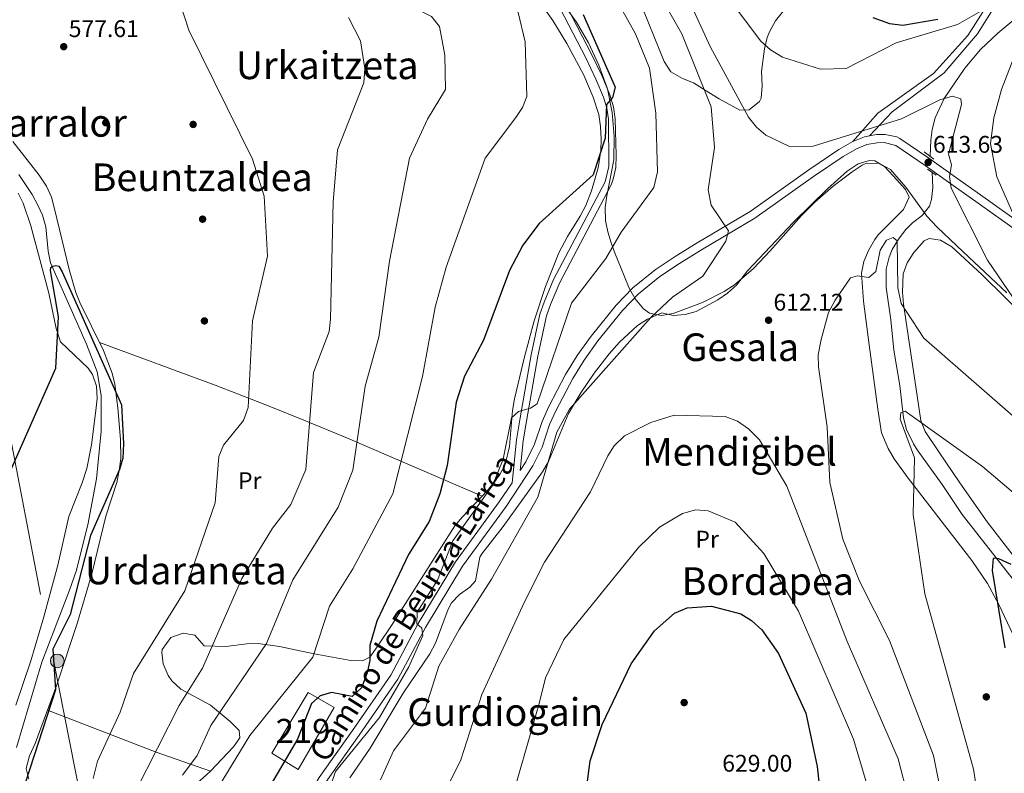
# Model space of a CAD drawing. Extents: x 600361 to 607230, y 752508 to 757237.
# Drawn here: x 604504 to 604914, y 756030 to 756344 of the extents above; entities that cross this region are included whole.
import ezdxf
from ezdxf.enums import TextEntityAlignment as Align

# ---------------------------------------------------------------- set-up
doc = ezdxf.new("R2010")
doc.units = 0
doc.header["$MEASUREMENT"] = 0
for name, pattern in [('DGN Style 2', [77.75816, 46.654896, -31.103264]), ('DGN Style 3', [108.861424, 77.75816, -31.103264]), ('DGN Style 7', [155.51632, 69.98234400000001, -31.103264, 23.327448, -31.103264])]:
    doc.linetypes.add(name, pattern=pattern)
for name, color, linetype in [('Nivel 11', 7, 'Continuous'), ('Nivel 15', 7, 'Continuous'), ('Nivel 17', 7, 'Continuous'), ('Nivel 21', 7, 'Continuous'), ('Nivel 32', 7, 'Continuous'), ('Nivel 35', 7, 'Continuous'), ('Nivel 36', 7, 'Continuous'), ('Nivel 37', 7, 'Continuous'), ('Nivel 4', 7, 'Continuous'), ('Nivel 41', 7, 'Continuous'), ('Nivel 44', 7, 'Continuous'), ('Nivel 45', 7, 'Continuous'), ('Nivel 48', 7, 'Continuous'), ('Nivel 5', 7, 'Continuous'), ('Nivel 52', 7, 'Continuous'), ('Nivel 57', 7, 'Continuous'), ('Nivel 7', 7, 'Continuous')]:
    doc.layers.add(name, color=color, linetype=linetype)
doc.styles.add('Style-arial', font='arial.shx', dxfattribs={"bigfont": 'arialbig.shx'})
doc.styles.add('Style-ariali', font='ariali.shx', dxfattribs={"bigfont": 'arialibig.shx'})
doc.styles.add('Style-arialn', font='arialn.shx', dxfattribs={"bigfont": 'arialnbig.shx'})
doc.styles.add('Style-times', font='times.shx', dxfattribs={"bigfont": 'timesbig.shx'})

# ---------------------------------------------------------------- blocks, each defined once
blk = doc.blocks.new('5PATER')
at = {"layer": 'Nivel 7', "linetype": 'Continuous', "lineweight": 0}
h = blk.add_hatch(color=53, dxfattribs=at)
edge = h.paths.add_edge_path()
edge.add_ellipse((0, 0), major_axis=(-1.095731442945027, -1.110710700472634), ratio=0.9994222409660316, start_angle=0, end_angle=360)
blk = doc.blocks.new('5PERFI')
at = {"layer": 'Nivel 17', "linetype": 'Continuous', "lineweight": 0}
h = blk.add_hatch(color=7, dxfattribs=at)
edge = h.paths.add_edge_path()
edge.add_arc((0, 0), 1.55999999938624, 315.0000000018422, 675.0000000018422)
blk = doc.blocks.new('5PELE')
at = {"layer": 'Nivel 32', "linetype": 'Continuous', "lineweight": 0}
h = blk.add_hatch(color=9, dxfattribs=at)
edge = h.paths.add_edge_path()
edge.add_arc((-0.0002000001259148121, 0), 2.85, 0, 360)
at = {"layer": 'Nivel 32', "color": 8, "linetype": 'Continuous', "lineweight": 0}
blk.add_circle((-0.0002000001259148121, 0), 2.85, dxfattribs=at)

msp = doc.modelspace()

# ---------------------------------------------------------------- linework, layer by layer
at = {"layer": 'Nivel 11', "color": 142, "linetype": 'DGN Style 3', "lineweight": 13}
for points in [[(604968.3840000001, 756409.6259999999, 626.614), (604967.611, 756408.288, 626.544), (604962.1059999999, 756400.146, 626.049), (604947.7479999999, 756379.9410000001, 622.754), (604929.551, 756355.118, 620.551), (604922.763, 756347.845, 619.729), (604911.244, 756338.243, 618.487), (604903.986, 756331.388, 617.65), (604897.5519999999, 756323.631, 616.779), (604888.898, 756311.0349999999, 615.325), (604885.1699999999, 756303.0519999999, 614.28), (604883.9369999999, 756298.175, 614.086), (604883.3049999999, 756293.6499999999, 613.934), (604883.021, 756286.953, 613.166)], [(604503.946, 756279.342, 575.679), (604509.551, 756271.0449999999, 575.605), (604511.9439999999, 756266.648, 575.568), (604513.8800000001, 756262.416, 575.534), (604515.2080000001, 756257.587, 575.499), (604516.173, 756247.5109999999, 575.438), (604517.132, 756242.631, 575.405), (604532.1540000001, 756208.81, 574.504), (604536.5789999999, 756197.3119999999, 574.293), (604538.273, 756187.396, 574.273), (604538.307, 756172.612, 574.231), (604536.3189999999, 756152.723, 574.143), (604532.6810000001, 756133.612, 574.133), (604527.783, 756114.2679999999, 574.147), (604525.1329999999, 756106.3659999999, 574.1510000000001), (604513.5660000001, 756076.385, 574.17), (604503.0530000001, 756040.943, 574.17)], [(604883.8559999999, 756280.304, 611.571), (604884.132, 756273.996, 611.361), (604883.615, 756268.976, 611.391), (604882.7649999999, 756266.271, 611.328), (604879.72, 756262.338, 611.101), (604875.689, 756259.2350000001, 610.872), (604872.905, 756256.48, 610.697), (604869.939, 756252.4539999999, 610.492), (604867.315, 756248.213, 610.288), (604865.966, 756245.01, 610.126), (604864.825, 756240.057, 609.707), (604864.79, 756232.4240000001, 608.864), (604866.666, 756218.8759999999, 607.683), (604867.9539999999, 756206.314, 607.215), (604870.402, 756191.595, 606.115), (604871.9310000001, 756178.101, 604.751), (604873.253, 756173.2050000001, 604.641), (604876.078, 756167.3430000001, 604.588), (604877.712, 756164.848, 603.794), (604888.0959999999, 756150.375, 603.021), (604896.415, 756137.936, 601.977), (604917.632, 756110.8570000001, 599.681)]]:
    msp.add_polyline3d(points, dxfattribs=at)
at = {"layer": 'Nivel 15', "color": 53, "linetype": 'Continuous', "lineweight": 13}
msp.add_polyline3d([(604620.213, 756031.696, 603), (604609.2139999999, 756038.5, 602.8580000000001), (604624.311, 756063.783, 602.552), (604635.1570000001, 756057.5460000001, 602.8580000000001), (604620.213, 756031.696, 603)], dxfattribs=at)
at = {"layer": 'Nivel 21', "color": 7, "linetype": 'DGN Style 3', "lineweight": 0, "extrusion": (-0.3019504070362686, 0.7582405882109298, 0.5778383528982607), "elevation": 391172.081599173, "flags": 128}
msp.add_lwpolyline([(-841738.0598370098, -276198.8755808843), (-841743.2467885872, -276198.9687008807), (-841745.2705823074, -276198.2445703828)], dxfattribs=at)
at = {"layer": 'Nivel 21', "color": 1, "linetype": 'DGN Style 2', "lineweight": 0, "flags": 128}
for points, elevation in [([(604880.5819999999, 756288.8360000001), (604884.631, 756285.712)], 612.916), ([(604881.977, 756281.571), (604885.6270000001, 756279.112)], 612.936)]:
    msp.add_lwpolyline(points, dxfattribs=dict(at, elevation=elevation))
at = {"layer": 'Nivel 21', "color": 7, "linetype": 'Continuous', "lineweight": 0}
for points in [[(604850.935, 756293.162, 614.178), (604861.337, 756304.888, 615.948), (604884.49, 756321.3800000001, 617.008), (604898.7620000001, 756337.2380000001, 620), (604909.5449999999, 756354.365, 621.359), (604917.1329999999, 756371.4110000001, 626.242), (604924.7450000001, 756387.277, 629.982), (604935.5290000001, 756400.604, 631.395), (604949.0700000001, 756414.7609999999, 631.606), (604969.368, 756432.213, 630.426), (604971.5889999999, 756443.9539999999, 631.623), (604970.9539999999, 756464.5800000001, 635.135), (604970.9539999999, 756485.206, 637.659), (604974.1229999999, 756517.753, 642.558), (604984.2720000001, 756541.869, 646.94), (604993.47, 756560.908, 649.354), (605007.085, 756586.439, 652.997), (605018.503, 756603.574, 654.609), (605030.5549999999, 756626.104, 655.171), (605044.7579999999, 756650.994, 655.315), (605054.273, 756672.254, 658.158), (605063.787, 756695.419, 660.607)], [(604727.4280000001, 756351.895, 599.274), (604739.804, 756327.919, 599.7330000000001), (604744.04, 756319.1429999999, 599.4490000000001), (604747.2180000001, 756311.575, 599.437), (604748.5549999999, 756306.9720000001, 599.609), (604749.226, 756302.3670000001, 599.801), (604749.4720000001, 756282.689, 600.528), (604747.8289999999, 756276.311, 600.761), (604726.443, 756235.7180000001, 602.143), (604722.4450000001, 756226.27, 602.71), (604720.7749999999, 756221.274, 603.006), (604717.0860000001, 756204.342, 603.92), (604712.361, 756177.2350000001, 604.884), (604710.9639999999, 756168.9709999999, 605.307), (604709.169, 756151.1170000001, 605.9250000000001), (604703.8530000001, 756143.085, 605.729), (604685.6640000001, 756118.226, 605.21), (604670.156, 756092.558, 604.4250000000001), (604658.6950000001, 756071.0490000001, 603.669), (604642.8060000001, 756047.9510000001, 603.367), (604628.888, 756028.351, 602.736), (604626.541, 756024.433, 602.767), (604626.321, 756023.881, 602.7810000000001)], [(604857.7690000001, 756295.4909999999, 614.693), (604860.6810000001, 756296.0050000001, 613.896), (604864.281, 756296.0730000001, 613.791), (604869.159, 756295.0460000001, 613.749), (604870.483, 756294.3530000001, 613.751), (604882.932, 756285.9010000001, 614.1990000000001), (604894.571, 756277.6229999999, 615.2570000000001), (604904.9510000001, 756270.24, 616.927), (604920.902, 756258.875, 620.97), (604929.8910000001, 756253.192, 622.676), (604934.5120000001, 756251.273, 623.322), (604944.209, 756248.9110000001, 624.694), (604973.882, 756244.6359999999, 629.591), (604998.244, 756241.3030000001, 634.2520000000001)], [(604712.5120000001, 756156.169, 605.729), (604714.889, 756159.76, 605.9250000000001), (604718.494, 756167.122, 606.2280000000001), (604721.612, 756176.618, 607.0790000000001), (604724.4680000001, 756182.8200000001, 607.357), (604731.4180000001, 756196.102, 607.667), (604736.2990000001, 756204.0430000001, 607.594), (604742.0760000001, 756212.176, 607.373), (604752.4920000001, 756225.0279999999, 607.298), (604759.399, 756232.24, 607.3290000000001), (604768.652, 756239.69, 607.378), (604776.94, 756245.264, 607.48), (604786.1869999999, 756250.949, 607.926), (604808.254, 756264.017, 611.104), (604832.648, 756281.362, 613.124), (604845.1340000001, 756289.744, 613.991), (604850.935, 756293.162, 614.178)]]:
    msp.add_polyline3d(points, dxfattribs=at)
at = {"layer": 'Nivel 21', "color": 7, "linetype": 'DGN Style 3', "lineweight": 0}
for points in [[(604729.8729999999, 756353.3090000001, 599.274), (604742.3289999999, 756329.1799999999, 599.7330000000001), (604746.6130000001, 756320.3030000001, 599.4490000000001), (604749.882, 756312.5179999999, 599.437), (604751.3189999999, 756307.5719999999, 599.609), (604752.0419999999, 756302.612, 599.801), (604752.4809999999, 756287.341, 600.359), (604752.2820000001, 756282.351, 600.528), (604751.2779999999, 756277.398, 600.69), (604750.3999999999, 756275.139, 600.761), (604728.9950000001, 756234.5090000001, 602.143), (604725.0860000001, 756225.2720000001, 602.71), (604723.4990000001, 756220.5249999999, 603.006), (604719.855, 756203.8, 603.92), (604715.142, 756176.7579999999, 604.884), (604713.7620000001, 756168.595, 605.307), (604712.5120000001, 756156.169, 605.729)], [(604857.7690000001, 756295.4909999999, 614.693), (604867.3, 756305.5430000001, 615.737), (604879.987, 756315.0630000001, 616.242), (604888.8670000001, 756321.726, 616.846), (604902.8219999999, 756337.9099999999, 620), (604912.9720000001, 756354.4099999999, 620.044)], [(604631.737, 756026.4890000001, 602.736), (604645.5930000001, 756046.0020000001, 603.367), (604661.605, 756069.28, 603.669), (604673.1140000001, 756090.8770000001, 604.4250000000001), (604688.497, 756116.3389999999, 605.21), (604706.6440000001, 756141.1410000001, 605.729), (604717.8459999999, 756158.0660000001, 605.9250000000001), (604721.6510000001, 756165.837, 606.2280000000001), (604724.7820000001, 756175.372, 607.0790000000001), (604727.52, 756181.3189999999, 607.357), (604734.3759999999, 756194.4210000001, 607.667), (604739.1359999999, 756202.165, 607.594), (604744.7849999999, 756210.118, 607.373), (604755.0449999999, 756222.777, 607.298), (604761.702, 756229.729, 607.3290000000001), (604770.6699999999, 756236.949, 607.378), (604778.78, 756242.4029999999, 607.48), (604787.9439999999, 756248.037, 607.926), (604810.108, 756261.163, 611.104), (604834.581, 756278.564, 613.124), (604846.946, 756286.8640000001, 613.991), (604852.4510000001, 756290.108, 614.178), (604856.686, 756291.845, 614.102), (604861.01, 756292.6089999999, 613.896), (604863.9580000001, 756292.665, 613.791), (604868.733, 756291.4299999999, 613.751), (604880.9909999999, 756283.108, 614.1990000000001), (604892.5989999999, 756274.851, 615.2570000000001), (604902.9780000001, 756267.469, 616.927), (604919.0050000001, 756256.05, 620.97)]]:
    msp.add_polyline3d(points, dxfattribs=at)
at = {"layer": 'Nivel 32', "color": 6, "linetype": 'DGN Style 7', "lineweight": 0}
msp.add_polyline3d([(604376.7080000001, 757194.49, 607.609), (604330.2860000001, 757047.2609999999, 595), (604346.219, 756970.73, 602.078), (604359.994, 756903.271, 602.278), (604387.5009999999, 756763.587, 594.135), (604412.861, 756632.507, 585.541), (604447.6359999999, 756444.452, 580), (604474.456, 756314.0819999999, 579.895), (604499.8319999999, 756173.361, 575.779), (604518.6329999999, 756075.8200000001, 575.009), (604539.658, 755969.916, 586.491)], dxfattribs=at)
at = {"layer": 'Nivel 35', "color": 92, "linetype": 'DGN Style 3', "lineweight": 0}
for points in [[(604825.014, 756351.1140000001, 624.094), (604818.753, 756343.3600000001, 621.915), (604816.3319999999, 756339.1159999999, 620.988), (604815.263, 756336.3759999999, 620.327), (604814.152, 756331.7550000001, 618.828), (604812.9469999999, 756322.2860000001, 615.625), (604813.139, 756316.2409999999, 615.374), (604812.8130000001, 756311.19, 615.751), (604812.0819999999, 756309.824, 615.665), (604807.7350000001, 756306.271, 615.038), (604803.8589999999, 756306.233, 614.545), (604795.2620000001, 756310.902, 613.527), (604791.0590000001, 756313.497, 612.705), (604784.6130000001, 756317.53, 611.104), (604780.111, 756319.365, 609.747), (604775.2420000001, 756322.165, 608.5790000000001), (604772.4029999999, 756326.371, 608.319), (604760.618, 756355.825, 606.686)], [(604914.9410000001, 756230.131, 615.071), (604896.8130000001, 756247.2609999999, 612.497), (604885.9709999999, 756257.5419999999, 611.864), (604881.6910000001, 756262.0700000001, 612.102), (604872.919, 756274.1470000001, 613.059), (604866.6240000001, 756281.5150000001, 613.751), (604861.9099999999, 756284.006, 614.152), (604856.5959999999, 756284.05, 614.538), (604854.74, 756283.253, 614.647), (604850.659, 756280.5549999999, 614.698), (604842.723, 756274.5220000001, 614.17), (604835.121, 756267.8430000001, 613.539), (604829.565, 756262.371, 613.4), (604816.5290000001, 756247.558, 613.184), (604809.592, 756240.264, 613.077), (604801.639, 756233.5360000001, 612.95), (604797.335, 756230.7110000001, 612.873), (604788.3500000001, 756226.0930000001, 612.6750000000001), (604776.1599999999, 756221.5630000001, 612.285), (604771.291, 756220.6869999999, 611.385), (604766.3470000001, 756221.6780000001, 609.896), (604763.8049999999, 756223.496, 609.271), (604760.3230000001, 756227.6939999999, 608.724), (604757.8530000001, 756232.0190000001, 608.437), (604754.227, 756240.9920000001, 607.662), (604752.044, 756246.408, 606.357), (604750.369, 756250.9199999999, 604.777), (604748.996, 756255.5109999999, 603.26), (604748.068, 756260.29, 602.288), (604747.8899999999, 756265.638, 601.821), (604748.5109999999, 756270.5860000001, 601.45), (604751.538, 756285.4510000001, 600.645), (604751.6840000001, 756295.2609999999, 600.316), (604750.8389999999, 756305.1440000001, 599.9830000000001), (604748.8430000001, 756315.017, 599.735), (604745.288, 756324.96, 599.662), (604740.9750000001, 756334.2150000001, 599.635), (604735.9439999999, 756342.8659999999, 599.622), (604730.1240000001, 756350.9169999999, 599.622)]]:
    msp.add_polyline3d(points, dxfattribs=at)
at = {"layer": 'Nivel 36', "color": 92, "linetype": 'Continuous', "lineweight": 0, "extrusion": (-0.389776249851821, -0.8909201422217448, 0.2331003544292395), "elevation": -909077.5007097839, "flags": 128}
msp.add_lwpolyline([(250863.5368914818, 218518.4388652144), (250839.6398986785, 218511.0153677933), (250791.1689317371, 218501.9825375749)], dxfattribs=at)
at = {"layer": 'Nivel 36', "color": 92, "linetype": 'Continuous', "lineweight": 0}
for points in [[(604718.733, 756353.8700000001, 597.955), (604726.0860000001, 756343.507, 597.9540000000001), (604731.9380000001, 756333.899, 598.0120000000001), (604738.9480000001, 756320.7239999999, 599.158), (604742.878, 756311.547, 600.093), (604745.183, 756304.348, 600.193), (604746.006, 756299.3389999999, 599.9350000000001), (604746.271, 756294.29, 599.65), (604746.0290000001, 756289.288, 599.548), (604744.922, 756282.1810000001, 599.9590000000001), (604742.25, 756272.567, 600.8340000000001), (604739.7849999999, 756266.5150000001, 601.27), (604737.425, 756262.04, 601.505), (604732.1570000001, 756253.5519999999, 601.9590000000001), (604728.5989999999, 756246.7409999999, 602.267), (604723.121, 756232.784, 602.76), (604718.399, 756218.5449999999, 603.247), (604714.2239999999, 756203.014, 604.032), (604710.2180000001, 756186.027, 604.792), (604709.388, 756181.1130000001, 604.864), (604708.0959999999, 756166.125, 604.893), (604706.2990000001, 756158.6270000001, 604.914), (604703.9820000001, 756154.1840000001, 604.9780000000001), (604698.9210000001, 756147.801, 605.077), (604688.587, 756136.9199999999, 603.924), (604685.4210000001, 756133.0970000001, 603.514), (604659.267, 756092.058, 602.332), (604653.0860000001, 756082.737, 601.3100000000001), (604649.946, 756078.538, 600.361), (604646.939, 756077.004, 599.519), (604642.1259999999, 756077.1030000001, 598.32), (604626.8230000001, 756079.878, 594.691), (604612.405, 756082.9169999999, 591.612), (604603.615, 756084.2380000001, 589.725), (604598.7760000001, 756084.104, 588.66), (604590.078, 756082.871, 586.691), (604581.152, 756083.1969999999, 584.004), (604577.142, 756087.584, 582.823), (604572.3200000001, 756088.4210000001, 582.285), (604567.173, 756086.7350000001, 581.995), (604563.649, 756081.6950000001, 581.98), (604563.446, 756080.3900000001, 582.029), (604564.0179999999, 756075.6599999999, 582.3100000000001), (604566.0930000001, 756070.9310000001, 582.864), (604567.6910000001, 756068.6969999999, 583.291), (604571.449, 756065.1710000001, 584.461), (604583.7490000001, 756058.5689999999, 589.0600000000001), (604591.9439999999, 756051.7479999999, 591.511), (604595.703, 756047.9199999999, 592.511), (604595.9410000001, 756044.9580000001, 593.044), (604593.2450000001, 756041.128, 593.3530000000001), (604583.754, 756030.99, 592.8000000000001), (604573.6140000001, 756021.9469999999, 592.5550000000001)], [(604512.4950000001, 756279.1880000001, 576.587), (604501.5290000001, 756293.1440000001, 576.613)], [(604641.655, 756028.3330000001, 608.058), (604650.1599999999, 756040.5619999999, 608.052), (604663.9029999999, 756063.548, 608.009), (604674.9890000001, 756079.899, 608.009), (604677.3189999999, 756084.3, 608.086), (604682.6059999999, 756098.423, 608.666), (604683.909, 756101.057, 608.742), (604687.3489999999, 756104.618, 608.79), (604691.551, 756107.6329999999, 608.759), (604693.9029999999, 756110.26, 608.701), (604695.7960000001, 756120.1610000001, 608.088), (604696.548, 756121.5490000001, 608.0500000000001), (604705.423, 756132.932, 608.314), (604721.788, 756155.692, 609.577), (604724.2609999999, 756160.007, 609.756), (604732.689, 756179.9199999999, 610.3100000000001), (604737.7010000001, 756188.487, 610.242), (604743.273, 756196.6640000001, 609.948), (604749.5149999999, 756204.689, 609.84), (604753.8430000001, 756209.6669999999, 609.997), (604761.3470000001, 756216.503, 610.437), (604765.506, 756219.2250000001, 610.7280000000001), (604771.4510000001, 756221.8640000001, 611.165), (604776.196, 756220.729, 611.572), (604781.1170000001, 756221.135, 611.861), (604785.716, 756222.409, 612.04), (604794.7579999999, 756227.1610000001, 612.255), (604798.771, 756230.0549999999, 612.335), (604802.46, 756233.3929999999, 612.399), (604807.054, 756239.334, 612.448), (604826.243, 756259.547, 613.215), (604840.4569999999, 756273.5260000001, 613.9250000000001), (604848.4780000001, 756280.7420000001, 614.236), (604853.166, 756283.7860000001, 614.297), (604857.838, 756285.256, 614.207), (604860.104, 756285.041, 614.076), (604864.013, 756282.662, 613.734), (604867.6880000001, 756278.841, 613.362), (604872.8230000001, 756273.108, 612.812), (604874.389, 756270.0079999999, 612.529), (604871.9569999999, 756264.8929999999, 612.61), (604861.4750000001, 756254.246, 611.818), (604860.1100000001, 756252.3360000001, 611.654), (604857.46, 756247.8230000001, 611.2760000000001), (604855.409, 756243.163, 610.899), (604854.442, 756238.3459999999, 610.521), (604855.304, 756226.709, 609.639), (604857.6270000001, 756208.443, 608.343), (604861.2760000001, 756181.6950000001, 607.093), (604862.784, 756171.8189999999, 607.109), (604865.5900000001, 756165.354, 606.712), (604868.135, 756161.038, 606.371), (604873.9780000001, 756152.9739999999, 605.639), (604900.4369999999, 756118.7550000001, 602.121), (604906.9310000001, 756109.1000000001, 601.041), (604911.6680000001, 756100.3570000001, 599.88)], [(604508.2209999999, 756027.76, 576.45), (604506.9880000001, 756032.158, 576.438), (604508.4850000001, 756037.3559999999, 576.448), (604510.7409999999, 756042.5360000001, 576.466), (604519.818, 756066.9979999999, 576.557), (604528.338, 756092.9909999999, 576.554), (604534.315, 756113.25, 576.532), (604540.1529999999, 756137.1470000001, 576.572), (604544.7220000001, 756151.2609999999, 576.45), (604545.8, 756156.1769999999, 576.218), (604546.3729999999, 756161.1370000001, 575.879), (604546.3130000001, 756169.0290000001, 575.695), (604545.172, 756182.2250000001, 575.9590000000001), (604543.908, 756192.1300000001, 576.437), (604542.8130000001, 756196.7609999999, 576.511), (604539.2620000001, 756206.1229999999, 576.451), (604529.44, 756226.065, 576.3290000000001), (604527.743, 756230.29, 576.307), (604524.973, 756239.899, 576.284), (604518.9010000001, 756265.1410000001, 576.449), (604517.5390000001, 756269.9569999999, 576.523), (604515.507, 756274.5360000001, 576.569), (604512.4950000001, 756279.1880000001, 576.587)], [(604503.7749999999, 756271.6370000001, 576.8050000000001), (604505.8459999999, 756267.462, 576.694), (604509.0090000001, 756257.9680000001, 576.447), (604516.527, 756230.024, 575.859), (604519.5419999999, 756215.351, 575.495), (604521.338, 756209.6869999999, 575.371), (604532.9040000001, 756198.7520000001, 575.241), (604534.638, 756196.1429999999, 575.208), (604536.3, 756191.25, 575.162), (604536.52, 756186.2209999999, 575.122), (604535.962, 756181.1570000001, 575.088), (604534.169, 756166.882, 575.054), (604532.283, 756157.034, 575.082), (604530.3200000001, 756151.0490000001, 575.135), (604524.848, 756137.111, 575.3340000000001), (604520.1980000001, 756116.729, 574.847), (604514.3570000001, 756095.2239999999, 574.443), (604508.994, 756076.929, 574.349), (604502.7720000001, 756058.5530000001, 574.495)], [(604886.6059999999, 756163.9920000001, 604.609), (604880.9299999999, 756172.3659999999, 604.999), (604879.1610000001, 756176.95, 605.362), (604871.963, 756225.4890000001, 610.35), (604871.5090000001, 756230.462, 610.7330000000001), (604871.8970000001, 756238.0519999999, 611.145), (604873.469, 756242.662, 611.42), (604876.318, 756246.9269999999, 611.667), (604880.629, 756251.7550000001, 611.754), (604882.706, 756252.7890000001, 611.816), (604887.3659999999, 756252.087, 612.116), (604892.0349999999, 756249.256, 612.467), (604904.5390000001, 756237.777, 613.793), (604934.6270000001, 756208.023, 616.933)], [(604696.7350000001, 756145.5, 603.9780000000001), (604640.6740000001, 756169.656, 588.456), (604622.554, 756177.1780000001, 584.219), (604608.815, 756182.71, 581.62), (604594.9510000001, 756188.1270000001, 579.6750000000001), (604585.6399999999, 756191.6640000001, 578.812), (604537.6100000001, 756209.4780000001, 576.348)], [(604918.9720000001, 756118.98, 601.206), (604906.709, 756134.7690000001, 602.8580000000001), (604895.456, 756151.0590000001, 604.222), (604886.6059999999, 756163.9920000001, 604.609)], [(604911.6680000001, 756100.3570000001, 599.88), (604917.5719999999, 756087.7609999999, 599.077)]]:
    msp.add_polyline3d(points, dxfattribs=at)
at = {"layer": 'Nivel 4', "color": 30, "linetype": 'Continuous', "lineweight": 30, "flags": 128}
for points, elevation in [([(604738.702, 756346.037), (604752.084, 756315.7150000001), (604750.98, 756311.5), (604748.467, 756308.5619999999), (604747.909, 756294.4809999999), (604742.831, 756279.2779999999), (604720.4340000001, 756258.994), (604713.649, 756250.0519999999), (604708.0419999999, 756239.463), (604697.2490000001, 756210.4510000001), (604689.4180000001, 756195.402), (604685.9099999999, 756184.649), (604682.2320000001, 756158.337), (604679.1100000001, 756146.503), (604674.719, 756134.8970000001), (604666.027, 756121.2110000001), (604652.8500000001, 756093.4850000001), (604650.0120000001, 756083.3189999999), (604649.949, 756077.0460000001), (604648.9369999999, 756072.0079999999), (604646.466, 756065.7250000001), (604642.669, 756062.122), (604634.024, 756063.838), (604629.3049999999, 756062.4480000001), (604625.7180000001, 756059.227), (604619.8589999999, 756044.4169999999), (604609.159, 756025.9750000001)], 600), ([(604859.176, 756344.72), (604866.2039999999, 756342.1939999999), (604871.6329999999, 756341.565), (604886.2350000001, 756344.044)], 625), ([(604496.3389999999, 756146.673), (604519.46, 756198.7380000001), (604520.4650000001, 756220.098), (604517.165, 756239.4979999999), (604517.365, 756240.6980000001), (604518.165, 756241.298), (604519.365, 756241.4979999999), (604520.665, 756241.1980000001), (604521.9650000001, 756238.898), (604546.706, 756183.487), (604547.604, 756167.442), (604547.246, 756161.3670000001), (604545.8970000001, 756156.5549999999), (604533.865, 756129.098), (604525.297, 756096.216), (604518.162, 756081.888), (604519.3030000001, 756064.8319999999), (604506.7579999999, 756026.4709999999), (604507.922, 756022.969), (604509.4650000001, 756020.548), (604508.815, 756019.548), (604505.565, 756019.298), (604502.7649999999, 756016.5419999999)], 575), ([(604914.2620000001, 756082.368), (604908.99, 756114.6100000001), (604909.4140000001, 756119.595), (604909.568, 756119.7720000001), (604911.547, 756119.584), (604916.619, 756117.254)], 600), ([(604742.926, 755982.717), (604740.47, 756007.2720000001), (604740.264, 756024.7010000001), (604741.6710000001, 756035.365), (604746.584, 756050.493), (604758.631, 756075.7550000001), (604768.4110000001, 756089.483), (604776.683, 756096.8430000001), (604782.0190000001, 756099.037), (604792.06, 756099.683), (604804.284, 756096.5730000001), (604808.7849999999, 756093.7520000001), (604813.0120000001, 756089.8940000001), (604819.9380000001, 756079.996), (604831.4199999999, 756055.2050000001), (604836.0889999999, 756032.9650000001), (604837.8559999999, 756016.4820000001), (604831.2280000001, 755987.973)], 625)]:
    msp.add_lwpolyline(points, dxfattribs=dict(at, elevation=elevation))
at = {"layer": 'Nivel 5', "color": 30, "linetype": 'Continuous', "lineweight": 0, "flags": 128}
for points, elevation in [([(604499.5220000001, 756548.3910000001), (604543.507, 756491.5220000001), (604553.118, 756484.081), (604575.6599999999, 756472.6200000001), (604584.3570000001, 756466.6200000001), (604596.0800000001, 756447.1910000001), (604603.3859999999, 756438.976), (604677.291, 756370.0900000001), (604683.317, 756365.8189999999), (604705.1950000001, 756355.3840000001), (604708.7960000001, 756351.9269999999), (604711.733, 756346.8840000001), (604714.568, 756334.6089999999), (604715.315, 756311.888), (604713.4850000001, 756307.2520000001), (604710.6910000001, 756303.0900000001), (604698.0260000001, 756286.179), (604681.8090000001, 756240.797), (604677.1240000001, 756224.115)], 595), ([(604496.6340000001, 756520.7579999999), (604535.3770000001, 756475.061), (604571.3970000001, 756452.1329999999), (604580.646, 756438.163), (604590.3060000001, 756428.122), (604594.098, 756421.425), (604615.8500000001, 756394.818), (604644.2930000001, 756371.405), (604669.263, 756348.29), (604675.6699999999, 756345.183), (604678.939, 756340.933), (604681.2339999999, 756329.0889999999), (604681.408, 756314.7420000001), (604673.9450000001, 756302.416), (604666.5090000001, 756286.196), (604658.1640000001, 756243.352), (604653.7509999999, 756211.6980000001), (604648.004, 756191.288)], 590), ([(604501.4110000001, 756445.371), (604514.685, 756430.4750000001), (604527.4950000001, 756412.44), (604553.8, 756388.2609999999), (604565.9650000001, 756366.591), (604574.702, 756339.4210000001), (604601.202, 756285.818), (604606.0660000001, 756270.3489999999)], 580), ([(604776.514, 756365.7050000001), (604791.6939999999, 756332.341), (604807.5390000001, 756303.2250000001), (604810.8940000001, 756299.05), (604814.6570000001, 756295.7509999999), (604824.6240000001, 756291.024), (604834.3530000001, 756291.2309999999), (604871.087, 756302.571), (604887.1529999999, 756310.419), (604892.419, 756311.9809999999), (604895.8200000001, 756310.862), (604896.1680000001, 756308.567), (604890.6499999999, 756287.9040000001), (604891.881, 756283.442), (604891.0730000001, 756278.621), (604891.869, 756273.7139999999), (604906.871, 756243.797), (604919.726, 756224.9550000001)], 615), ([(604769.7010000001, 756355.807), (604779.7960000001, 756337.98), (604792.044, 756307.56), (604793.351, 756290.605), (604790.7080000001, 756272.952), (604792.044, 756266.585), (604799.175, 756256.0109999999), (604798.1130000001, 756251.7150000001), (604788.5460000001, 756237.0889999999), (604775.915, 756228.3400000001), (604766.861, 756219.852), (604733.02, 756181.683), (604727.8, 756172.1740000001), (604719.844, 756145.0460000001), (604700.6710000001, 756110.994), (604687.2050000001, 756090.0789999999), (604678.7490000001, 756074.693), (604673.102, 756057.199), (604659.8049999999, 756039.5190000001), (604654.422, 756027.371)], 610), ([(604751.8400000001, 756353.5430000001), (604760.4680000001, 756338.01), (604766.3219999999, 756323.6669999999), (604769.0260000001, 756304.8740000001), (604769.6229999999, 756280.53), (604768.078, 756273.9550000001), (604754.4979999999, 756255.3910000001), (604748.111, 756244.368), (604733.8459999999, 756225.9029999999), (604719.55, 756183.987), (604716.7860000001, 756182.074), (604711.781, 756180.699), (604708.916, 756178.122), (604705.4820000001, 756160.9739999999), (604701.081, 756149.9180000001), (604684.4979999999, 756126.9340000001), (604678.0760000001, 756110.5009999999), (604669.682, 756097.294), (604669.507, 756092.4040000001), (604671.578, 756090.507), (604672.101, 756087.4820000001), (604666.2520000001, 756074.5120000001), (604654.088, 756053.327), (604635.719, 756030.9439999999), (604629.933, 756013.8970000001)], 605), ([(604799.4310000001, 756352.5), (604812.683, 756334.9439999999), (604816.639, 756331.31), (604821.6840000001, 756328.2250000001), (604837.436, 756323.1769999999), (604848.1200000001, 756323.575), (604868.8589999999, 756334.2579999999), (604894.381, 756341.7990000001), (604905.102, 756347.9310000001)], 620), ([(604641.121, 756344.686), (604646.145, 756334.9820000001), (604647.9010000001, 756323.5689999999), (604647.5009999999, 756317.5959999999), (604636.5449999999, 756289.6799999999), (604634.6950000001, 756267.9169999999), (604633.615, 756219.1880000001), (604633.0360000001, 756214.0449999999), (604626.506, 756196.943), (604623.416, 756156.567), (604617.172, 756142.003), (604609.5009999999, 756132.2010000001), (604596.75, 756111.1969999999), (604580.368, 756073.8740000001), (604570.686, 756058.405), (604552.7280000001, 756022.902)], 585), ([(604920.8030000001, 756335.6529999999), (604912.787, 756314.7609999999), (604909.527, 756302.967), (604908.1669999999, 756292.327), (604910.7490000001, 756278.369), (604917.291, 756263.5819999999)], 620), ([(604606.0660000001, 756270.3489999999), (604607.497, 756245.47), (604601.1880000001, 756218.4739999999), (604599.3600000001, 756182.4369999999), (604597.503, 756177.068), (604589.119, 756166.733), (604587.196, 756162.0630000001), (604585.604, 756142.8019999999), (604573.1170000001, 756106.0830000001), (604551.7309999999, 756071.686), (604546.216, 756055.6170000001), (604536.7479999999, 756035.1780000001), (604534.854, 756027.94)], 580), ([(604841.3260000001, 756151.192), (604840.287, 756174.2679999999), (604836.598, 756199.369), (604836.4380000001, 756204.3770000001), (604837.702, 756210.767), (604840.7690000001, 756222.0079999999), (604843.4909999999, 756227.05), (604849.9739999999, 756236.3900000001), (604852.811, 756237.1540000001), (604857.5079999999, 756236.466), (604860.517, 756238.9650000001), (604862.3090000001, 756247.8759999999), (604864.8600000001, 756252.057), (604867.7320000001, 756253.1470000001), (604869.3659999999, 756251.7720000001), (604869.5630000001, 756232.2010000001), (604871.047, 756225.646), (604880.3910000001, 756211.3289999999), (604930.682, 756167.365)], 610), ([(604677.1240000001, 756224.115), (604671.9450000001, 756195.3319999999), (604659.621, 756146.5090000001), (604642.923, 756115.1950000001), (604633.291, 756099.736), (604626.331, 756078.453), (604600.037, 756045.949), (604583.3899999999, 756018.4950000001)], 595), ([(604648.004, 756191.288), (604642.875, 756156.3400000001), (604636.794, 756140.865), (604617.959, 756110.692), (604606.969, 756084.203), (604583.8630000001, 756050.0109999999), (604578.121, 756037.584), (604572.065, 756029.405)], 590), ([(604714.365, 756101.551), (604722.5959999999, 756118.094), (604741.7350000001, 756147.3189999999), (604748.936, 756162.2550000001), (604751.6429999999, 756166.446), (604755.906, 756170.621), (604766.9280000001, 756176.2069999999), (604776.6429999999, 756179.182), (604797.8360000001, 756178.6510000001), (604802.9210000001, 756176.7620000001), (604807.5120000001, 756173.5730000001), (604812.023, 756169.006), (604823.4269999999, 756149.7309999999), (604848.5179999999, 756085.0789999999), (604869.8260000001, 756036.1610000001), (604874.044, 756019.493)], 615), ([(604882.659, 755947.148), (604890.196, 755968.236), (604903.449, 755989.6769999999), (604905.4340000001, 755994.2609999999), (604906.0560000001, 755999.895), (604901.064, 756031.8500000001), (604880.8899999999, 756104.851), (604875.9709999999, 756137.885), (604876.521, 756161.5260000001), (604870.621, 756177.6259999999), (604870.9210000001, 756180.226), (604872.621, 756180.8260000001), (604904.78, 756157.908), (604948.8160000001, 756120.5290000001)], 605), ([(604887.324, 756023.004), (604884.493, 756037.533), (604866.1880000001, 756085.4210000001), (604853.689, 756110.1599999999), (604846.7860000001, 756127.567), (604841.3260000001, 756151.192)], 610), ([(604720.524, 756059.754), (604723.0430000001, 756069.8970000001), (604730.6969999999, 756085.9040000001), (604761.6869999999, 756124.081), (604770.5009999999, 756132.6410000001), (604780.0630000001, 756138.325), (604785.6370000001, 756139.7849999999), (604790.702, 756139.426), (604801.9469999999, 756134.6570000001), (604813.9450000001, 756121.6740000001), (604828.311, 756097.703), (604851.135, 756044.317), (604857.175, 756024.1950000001)], 620), ([(604680.662, 756021.1499999999), (604687.8330000001, 756035.713), (604696.53, 756062.977), (604714.365, 756101.551)], 615), ([(604706.787, 756011.72), (604720.524, 756059.754)], 620)]:
    msp.add_lwpolyline(points, dxfattribs=dict(at, elevation=elevation))
at = {"layer": 'Nivel 52', "color": 1, "linetype": 'Continuous', "lineweight": 13}
msp.add_3dface([(604620.213, 756031.696, 603), (604635.1570000001, 756057.5460000001, 602.8580000000001), (604624.311, 756063.783, 602.552), (604609.2139999999, 756038.5, 602.8580000000001)], dxfattribs=at)
at = {"layer": 'Nivel 57', "color": 92, "linetype": 'DGN Style 3', "lineweight": 0}
for points in [[(604760.618, 756355.825, 606.686), (604772.4029999999, 756326.371, 608.319), (604775.2420000001, 756322.165, 608.5790000000001), (604780.111, 756319.365, 609.747), (604784.6130000001, 756317.53, 611.104), (604791.0590000001, 756313.497, 612.705), (604795.2620000001, 756310.902, 613.527), (604803.8589999999, 756306.233, 614.545), (604807.7350000001, 756306.271, 615.038), (604812.0819999999, 756309.824, 615.665), (604812.8130000001, 756311.19, 615.751), (604813.139, 756316.2409999999, 615.374), (604812.9469999999, 756322.2860000001, 615.625), (604814.152, 756331.7550000001, 618.828), (604815.263, 756336.3759999999, 620.327), (604816.3319999999, 756339.1159999999, 620.988), (604818.753, 756343.3600000001, 621.915), (604825.014, 756351.1140000001, 624.094)], [(604825.014, 756351.1140000001, 624.094), (604818.753, 756343.3600000001, 621.915), (604816.3319999999, 756339.1159999999, 620.988), (604815.263, 756336.3759999999, 620.327), (604814.152, 756331.7550000001, 618.828), (604812.9469999999, 756322.2860000001, 615.625), (604813.139, 756316.2409999999, 615.374), (604812.8130000001, 756311.19, 615.751), (604812.0819999999, 756309.824, 615.665), (604807.7350000001, 756306.271, 615.038), (604803.8589999999, 756306.233, 614.545), (604795.2620000001, 756310.902, 613.527), (604791.0590000001, 756313.497, 612.705), (604784.6130000001, 756317.53, 611.104), (604780.111, 756319.365, 609.747), (604775.2420000001, 756322.165, 608.5790000000001), (604772.4029999999, 756326.371, 608.319), (604760.618, 756355.825, 606.686)], [(604730.1240000001, 756350.9169999999, 599.622), (604735.9439999999, 756342.8659999999, 599.622), (604740.9750000001, 756334.2150000001, 599.635), (604745.288, 756324.96, 599.662), (604748.8430000001, 756315.017, 599.735), (604750.8389999999, 756305.1440000001, 599.9830000000001), (604751.6840000001, 756295.2609999999, 600.316), (604751.538, 756285.4510000001, 600.645), (604748.5109999999, 756270.5860000001, 601.45), (604747.8899999999, 756265.638, 601.821), (604748.068, 756260.29, 602.288), (604748.996, 756255.5109999999, 603.26), (604750.369, 756250.9199999999, 604.777), (604752.044, 756246.408, 606.357), (604754.227, 756240.9920000001, 607.662), (604757.8530000001, 756232.0190000001, 608.437), (604760.3230000001, 756227.6939999999, 608.724), (604763.8049999999, 756223.496, 609.271), (604766.3470000001, 756221.6780000001, 609.896), (604771.291, 756220.6869999999, 611.385), (604776.1599999999, 756221.5630000001, 612.285), (604788.3500000001, 756226.0930000001, 612.6750000000001), (604797.335, 756230.7110000001, 612.873), (604801.639, 756233.5360000001, 612.95), (604809.592, 756240.264, 613.077), (604816.5290000001, 756247.558, 613.184), (604829.565, 756262.371, 613.4), (604835.121, 756267.8430000001, 613.539), (604842.723, 756274.5220000001, 614.17), (604850.659, 756280.5549999999, 614.698), (604854.74, 756283.253, 614.647), (604856.5959999999, 756284.05, 614.538), (604861.9099999999, 756284.006, 614.152), (604866.6240000001, 756281.5150000001, 613.751), (604872.919, 756274.1470000001, 613.059), (604881.6910000001, 756262.0700000001, 612.102), (604885.9709999999, 756257.5419999999, 611.864), (604896.8130000001, 756247.2609999999, 612.497), (604914.9410000001, 756230.131, 615.071)]]:
    msp.add_polyline3d(points, dxfattribs=at)

# ---------------------------------------------------------------- block references
at = {"layer": 'Nivel 17', "color": 7, "linetype": 'Continuous', "lineweight": 0}
for p in [(604540.1610000001, 756300.9369999999, 577.427), (604576.503, 756300.2350000001, 579.28), (604580.44, 756260.801, 578.201), (604581.192, 756218.4580000001, 577.325), (604780.744, 756059.592, 627.962), (604906.408, 756061.9650000001, 602.165)]:
    msp.add_blockref('5PERFI', p, dxfattribs=at)
at = {"layer": 'Nivel 32', "color": 8, "linetype": 'Continuous', "lineweight": 0}
msp.add_blockref('5PELE', (604520.0020000001, 756076.9299999999, 575.229), dxfattribs=at)
at = {"layer": 'Nivel 7', "color": 53, "linetype": 'Continuous', "lineweight": 0}
for p in [(604522.679, 756332.602, 577.613), (604882.23, 756284.4469999999, 613.629), (604815.8400000001, 756218.743, 612.122)]:
    msp.add_blockref('5PATER', p, dxfattribs=at)

# ---------------------------------------------------------------- texts
at = {"layer": 'Nivel 37', "color": 92, "linetype": 'Continuous', "lineweight": 0, "style": 'Style-arialn'}
for p in [(604600.0678385226, 756151.9710009999, 582.008), (604790.2968385227, 756127.6100009999, 629.021)]:
    msp.add_text('Pr', height=7.000002, dxfattribs=at).set_placement(p, align=Align.MIDDLE_CENTER)
at = {"layer": 'Nivel 41', "color": 7, "linetype": 'Continuous', "lineweight": 0, "style": 'Style-arial'}
for s, p in [('577.61', (604524.7590000001, 756336.602, 577.613)), ('613.63', (604884.216, 756288.4469999999, 613.629)), ('612.12', (604817.892, 756222.743, 612.122)), ('629.00', (604796.5819999999, 756030.8319999999, 629.001))]:
    msp.add_text(s, height=7.000002, dxfattribs=at).set_placement(p)
at = {"layer": 'Nivel 44', "color": 7, "linetype": 'Continuous', "lineweight": 0, "style": 'Style-ariali'}
msp.add_text('Camino de Beunza-Larrea', height=8.999988, rotation=57.7836155039366, dxfattribs=at).set_placement((604671.4016820327, 756096.75852587, 601.227), align=Align.CENTER)
at = {"layer": 'Nivel 45', "color": 7, "linetype": 'Continuous', "lineweight": 0, "style": 'Style-times'}
for s, p in [('Urkaitzeta', (604632.2676865596, 756324.8490009999, 581.6370000000001)), ('Maixtarralor', (604504.1954419957, 756300.885001, 578.896)), ('Beuntzaldea', (604580.2829157298, 756278.240001, 576.616)), ('Gesala', (604804.0772029939, 756207.517001, 612.6030000000001)), ('Mendigibel', (604803.742861978, 756163.9650009999, 615.082)), ('Urdaraneta', (604573.4506435101, 756114.571001, 575.413)), ('Bordapea', (604815.5602612663, 756110.1400009999, 624.145)), ('Gurdiogain', (604706.3008040555, 756055.655001, 620.447))]:
    msp.add_text(s, height=11.500002, dxfattribs=at).set_placement(p, align=Align.MIDDLE_CENTER)
at = {"layer": 'Nivel 48', "color": 1, "linetype": 'Continuous', "lineweight": 0, "style": 'Style-arialn'}
msp.add_text('219', height=10.000002, dxfattribs=at).set_placement((604622.1956600079, 756047.804001, 598.611), align=Align.MIDDLE_CENTER)

doc.saveas('drawing.dxf')
